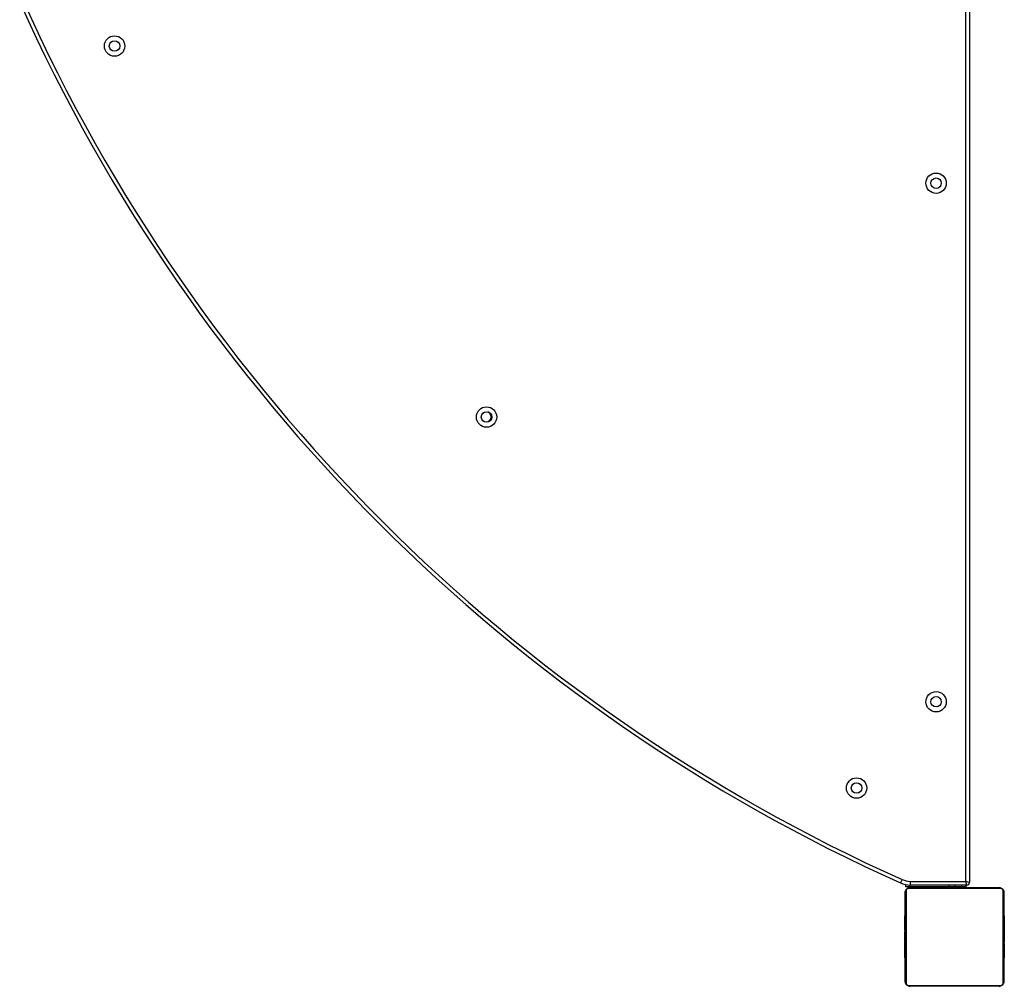
# Model space of a CAD drawing. Units: millimetres. Extents: x -4534 to 424845, y -3372 to 6938.
# Drawn here: x -2800 to -2002, y 1424 to 2207 of the extents above; entities that cross this region are included whole.
import ezdxf

# ---------------------------------------------------------------- set-up
doc = ezdxf.new("R2010")
doc.units = ezdxf.units.MM
doc.layers.add('Toestel 2D', color=7, linetype='Continuous', lineweight=20)

# ---------------------------------------------------------------- blocks, each defined once
blk = doc.blocks.new('0414-1')
at = {"color": 7, "linetype": 'Continuous', "lineweight": 25}
for p, q in [((2242.981, -1034.204), (2235.533, -1034.204)), ((2235.657, -1034.135), (2242.857, -1034.135)), ((2237.53, -1034.115), (2237.53, -1034.135)), ((2237.552, -1034.115), (2237.552, -1034.135)), ((2237.666, -1034.115), (2237.666, -1034.135)), ((2237.719, -1034.115), (2237.719, -1034.135)), ((2237.817, -1034.115), (2237.88, -1034.115)), ((2237.88, -1034.115), (2237.88, -1034.135)), ((2237.88, -1034.115), (2237.881, -1034.115)), ((2237.881, -1034.115), (2237.881, -1034.135)), ((2237.881, -1034.115), (2237.909, -1034.115)), ((2238.041, -1034.115), (2238.041, -1034.135)), ((2238.123, -1034.115), (2238.123, -1034.135)), ((2238.418, -1034.115), (2238.418, -1034.135)), ((2238.851, -1034.115), (2238.851, -1034.135)), ((2238.869, -1034.115), (2238.869, -1034.135)), ((2238.869, -1034.115), (2238.894, -1034.115)), ((2238.929, -1034.115), (2238.929, -1034.135)), ((2239.225, -1034.115), (2239.225, -1034.135)), ((2239.421, -1034.115), (2239.421, -1034.135)), ((2239.54, -1034.115), (2239.54, -1034.135)), ((2239.558, -1034.115), (2239.563, -1034.115)), ((2239.685, -1034.115), (2239.685, -1034.135)), ((2239.709, -1034.115), (2239.709, -1034.135)), ((2239.709, -1034.115), (2239.709, -1034.135)), ((2239.71, -1034.115), (2239.71, -1034.135)), ((2239.794, -1034.115), (2239.794, -1034.135)), ((2239.956, -1034.115), (2239.956, -1034.135)), ((2239.956, -1034.115), (2239.957, -1034.115)), ((2239.957, -1034.115), (2239.957, -1034.135)), ((2240.117, -1034.115), (2240.117, -1034.135)), ((2240.137, -1034.115), (2240.174, -1034.115)), ((2240.174, -1034.115), (2240.174, -1034.135)), ((2240.192, -1034.109), (2240.192, -1034.135)), ((2240.214, -1034.115), (2240.214, -1034.135)), ((2240.327, -1034.115), (2240.327, -1034.135)), ((2240.339, -1034.115), (2240.372, -1034.115)), ((2240.479, -1034.115), (2240.479, -1034.135)), ((2240.479, -1034.115), (2240.584, -1034.115)), ((2240.584, -1034.115), (2240.584, -1034.135)), ((2240.584, -1034.115), (2240.684, -1034.115)), ((2240.684, -1034.115), (2240.684, -1034.135)), ((2240.84, -1034.115), (2240.84, -1034.135)), ((2240.961, -1034.115), (2240.961, -1034.135)), ((2240.985, -1034.135), (2240.985, -1034.112)), ((2243.307, -1034.185), (2243.495, -1034.185)), ((2243.307, -1034.535), (2243.307, -1034.185)), ((2243.906, -1033.878), (2243.632, -1033.755)), ((2235.257, -1041.735), (2235.257, -1034.535)), ((2235.326, -1034.411), (2235.326, -1041.859)), ((2243.188, -1041.859), (2243.188, -1034.411)), ((2243.257, -1034.535), (2243.257, -1041.735)), ((2243.307, -1037.685), (2243.307, -1034.535)), ((2243.457, -1039.135), (2243.457, -1034.565)), ((2243.757, -1034.566), (2243.757, -1039.035)), ((2243.307, -1037.685), (2243.457, -1037.685)), ((2243.307, -1038.185), (2243.307, -1037.685)), ((2243.307, -1038.185), (2243.457, -1038.185)), ((2243.307, -1038.735), (2243.307, -1038.185)), ((2243.307, -1039.085), (2243.307, -1038.735)), ((2243.307, -1039.085), (2243.457, -1039.085)), ((2243.457, -1039.135), (2243.757, -1039.035)), ((2243.657, -1039.335), (2243.757, -1039.035)), ((2243.757, -1039.035), (2314.857, -1039.035)), ((2314.957, -1039.335), (2243.657, -1039.335)), ((2235.533, -1042.066), (2242.981, -1042.066)), ((2242.857, -1042.135), (2235.657, -1042.135)), ((2237.529, -1042.135), (2237.529, -1042.159)), ((2237.553, -1042.155), (2237.553, -1042.135)), ((2237.675, -1042.155), (2237.675, -1042.135)), ((2237.831, -1042.155), (2237.831, -1042.135)), ((2237.93, -1042.155), (2237.831, -1042.155)), ((2237.93, -1042.155), (2237.93, -1042.135)), ((2238.036, -1042.155), (2237.93, -1042.155)), ((2238.036, -1042.155), (2238.036, -1042.135)), ((2238.175, -1042.155), (2238.143, -1042.155)), ((2238.188, -1042.155), (2238.188, -1042.135)), ((2238.3, -1042.155), (2238.3, -1042.135)), ((2238.323, -1042.162), (2238.323, -1042.135)), ((2238.34, -1042.155), (2238.34, -1042.135)), ((2238.378, -1042.155), (2238.34, -1042.155)), ((2238.398, -1042.155), (2238.398, -1042.135)), ((2238.557, -1042.155), (2238.557, -1042.135)), ((2238.559, -1042.155), (2238.557, -1042.155)), ((2238.559, -1042.155), (2238.559, -1042.135)), ((2238.72, -1042.155), (2238.72, -1042.135)), ((2238.805, -1042.155), (2238.805, -1042.135)), ((2238.806, -1042.155), (2238.806, -1042.135)), ((2238.806, -1042.155), (2238.806, -1042.135)), ((2238.829, -1042.155), (2238.829, -1042.135)), ((2238.975, -1042.155), (2238.975, -1042.135)), ((2239.094, -1042.155), (2239.094, -1042.135)), ((2239.1, -1042.155), (2239.1, -1042.155)), ((2239.29, -1042.155), (2239.29, -1042.135)), ((2239.585, -1042.155), (2239.585, -1042.135)), ((2239.645, -1042.155), (2239.62, -1042.155)), ((2239.645, -1042.155), (2239.645, -1042.135)), ((2239.664, -1042.155), (2239.664, -1042.135)), ((2240.096, -1042.155), (2240.096, -1042.135)), ((2240.392, -1042.155), (2240.392, -1042.135)), ((2240.473, -1042.155), (2240.473, -1042.135)), ((2240.633, -1042.155), (2240.606, -1042.155)), ((2240.633, -1042.155), (2240.633, -1042.135)), ((2240.635, -1042.155), (2240.633, -1042.155)), ((2240.635, -1042.155), (2240.635, -1042.135)), ((2240.697, -1042.155), (2240.635, -1042.155)), ((2240.796, -1042.155), (2240.796, -1042.135)), ((2240.849, -1042.155), (2240.849, -1042.135)), ((2240.963, -1042.155), (2240.963, -1042.135)), ((2240.984, -1042.155), (2240.984, -1042.135))]:
    blk.add_line(p, q, dxfattribs=at)
at = {"color": 8, "linetype": 'Continuous', "lineweight": 25}
for p, q in [((2243.307, -1034.535), (2243.458, -1034.535)), ((2243.307, -1038.735), (2243.457, -1038.735))]:
    blk.add_line(p, q, dxfattribs=at)
at = {"color": 7, "linetype": 'Continuous', "lineweight": 25, "flags": 128}
blk.add_lwpolyline([(2281.051, -1000.461), (2280.974, -1000.359), (2280.95, -1000.307)], dxfattribs=at)
at = {"color": 7, "linetype": 'Continuous', "lineweight": 25}
for centre, radius in [((2311.417, -970.095), 0.825), ((2311.417, -970.095), 0.425), ((2281.367, -1000.225), 0.825), ((2281.367, -1000.225), 0.425), ((2251.317, -1030.195), 0.825), ((2251.317, -1030.195), 0.425), ((2258.307, -1036.635), 0.825), ((2300.307, -1036.635), 0.825), ((2258.307, -1036.635), 0.425), ((2300.307, -1036.635), 0.425)]:
    blk.add_circle(centre, radius, dxfattribs=at)
for centre, radius, start, end in [((2372.974, -1091.752), 141.75, 114.15151, 155.84849), ((2372.974, -1091.752), 141.45, 114.15151, 155.84848), ((2281.369, -1000.143), 0.45, 225, 335.78482), ((2235.662, -1034.289), 0.154, 91.61578, 146.49343), ((2242.853, -1034.289), 0.154, 33.50657, 88.38422), ((2245.457, -1034.573), 2, 155.85198, 179.76535), ((2245.457, -1034.573), 1.7, 155.85198, 179.74549), ((2235.411, -1034.54), 0.154, 123.50657, 178.38422), ((2243.103, -1034.54), 0.154, 1.61578, 56.49343), ((2243.657, -1039.135), 0.2, 180, 270), ((2235.411, -1041.731), 0.154, 181.61578, 236.49343), ((2235.662, -1041.981), 0.154, 213.50657, 268.38422), ((2242.853, -1041.981), 0.154, 271.61578, 326.49343), ((2243.103, -1041.731), 0.154, 303.50657, 358.38422)]:
    blk.add_arc(centre, radius, start, end, dxfattribs=at)
for points, knots in [([(2235.257, -1034.535), (2235.259, -1034.508), (2235.262, -1034.452), (2235.289, -1034.371), (2235.328, -1034.305), (2235.368, -1034.256), (2235.416, -1034.214), (2235.471, -1034.179), (2235.555, -1034.144), (2235.615, -1034.139), (2235.657, -1034.135)], [0, 0, 0, 0, 0.143101, 0.299549, 0.405379, 0.489658, 0.574622, 0.683132, 0.780409, 1, 1, 1, 1]), ([(2235.533, -1034.204), (2235.528, -1034.204), (2235.518, -1034.205), (2235.502, -1034.206), (2235.488, -1034.209), (2235.477, -1034.212), (2235.466, -1034.215), (2235.456, -1034.219), (2235.446, -1034.224), (2235.436, -1034.228), (2235.425, -1034.234), (2235.415, -1034.241), (2235.407, -1034.247), (2235.396, -1034.256), (2235.385, -1034.266), (2235.374, -1034.279), (2235.364, -1034.292), (2235.356, -1034.303), (2235.351, -1034.314), (2235.346, -1034.323), (2235.341, -1034.334), (2235.337, -1034.346), (2235.333, -1034.358), (2235.33, -1034.369), (2235.329, -1034.38), (2235.327, -1034.391), (2235.326, -1034.401), (2235.326, -1034.408), (2235.326, -1034.411)], [0, 0, 0, 0, 0.060586, 0.12137, 0.183003, 0.214016, 0.245104, 0.292737, 0.316786, 0.34092, 0.3888, 0.413085, 0.437768, 0.461201, 0.508721, 0.543732, 0.579715, 0.627308, 0.651388, 0.675821, 0.715427, 0.755351, 0.79601, 0.836839, 0.877429, 0.918111, 0.959026, 1, 1, 1, 1]), ([(2237.552, -1034.115), (2237.56, -1034.115), (2237.575, -1034.115), (2237.614, -1034.115), (2237.646, -1034.115), (2237.666, -1034.115)], [0, 0, 0, 0, 0.267073, 0.539861, 1, 1, 1, 1]), ([(2237.666, -1034.115), (2237.682, -1034.115), (2237.711, -1034.115), (2237.749, -1034.115), (2237.791, -1034.115), (2237.806, -1034.115), (2237.817, -1034.115)], [0, 0, 0, 0, 0.2187594, 0.4039338, 0.5777342, 1, 1, 1, 1]), ([(2237.719, -1034.115), (2237.722, -1034.115), (2237.728, -1034.115), (2237.771, -1034.115), (2237.824, -1034.115), (2237.861, -1034.115), (2237.88, -1034.115)], [0, 0, 0, 0, 0.2836137, 0.5580703, 0.7752831, 1, 1, 1, 1]), ([(2237.881, -1034.115), (2237.905, -1034.115), (2237.952, -1034.115), (2238.004, -1034.115), (2238.035, -1034.115), (2238.039, -1034.115), (2238.041, -1034.115)], [0, 0, 0, 0, 0.28226, 0.556378, 0.774142, 1, 1, 1, 1]), ([(2238.019, -1034.115), (2238.028, -1034.115), (2238.045, -1034.115), (2238.079, -1034.115), (2238.126, -1034.115), (2238.159, -1034.115), (2238.177, -1034.115)], [0, 0, 0, 0, 0.2976084, 0.5601581, 0.7626648, 1, 1, 1, 1]), ([(2238.123, -1034.115), (2238.124, -1034.115), (2238.126, -1034.115), (2238.143, -1034.115), (2238.169, -1034.115), (2238.219, -1034.115), (2238.303, -1034.115), (2238.378, -1034.115), (2238.418, -1034.115)], [0, 0, 0, 0, 0.103888, 0.205536, 0.310854, 0.424298, 0.685101, 1, 1, 1, 1]), ([(2238.418, -1034.115), (2238.485, -1034.115), (2238.612, -1034.115), (2238.756, -1034.115), (2238.838, -1034.115), (2238.846, -1034.115), (2238.851, -1034.115)], [0, 0, 0, 0, 0.295618, 0.563119, 0.773393, 1, 1, 1, 1]), ([(2238.929, -1034.115), (2238.931, -1034.115), (2238.935, -1034.115), (2238.969, -1034.115), (2239.027, -1034.115), (2239.116, -1034.115), (2239.188, -1034.115), (2239.225, -1034.115)], [0, 0, 0, 0, 0.216382, 0.406581, 0.580203, 0.780818, 1, 1, 1, 1]), ([(2239.225, -1034.115), (2239.267, -1034.115), (2239.34, -1034.115), (2239.397, -1034.115), (2239.421, -1034.115)], [0, 0, 0, 0, 0.583245, 1, 1, 1, 1]), ([(2239.421, -1034.115), (2239.429, -1034.115), (2239.446, -1034.115), (2239.486, -1034.115), (2239.519, -1034.115), (2239.54, -1034.115)], [0, 0, 0, 0, 0.271506, 0.546061, 1, 1, 1, 1]), ([(2239.54, -1034.115), (2239.562, -1034.115), (2239.605, -1034.115), (2239.654, -1034.115), (2239.681, -1034.115), (2239.684, -1034.115), (2239.685, -1034.115)], [0, 0, 0, 0, 0.288473, 0.55406, 0.767413, 1, 1, 1, 1]), ([(2239.794, -1034.115), (2239.798, -1034.115), (2239.804, -1034.115), (2239.847, -1034.115), (2239.899, -1034.115), (2239.937, -1034.115), (2239.956, -1034.115)], [0, 0, 0, 0, 0.2836123, 0.5580659, 0.7752782, 1, 1, 1, 1]), ([(2239.957, -1034.115), (2239.981, -1034.115), (2240.028, -1034.115), (2240.08, -1034.115), (2240.111, -1034.115), (2240.115, -1034.115), (2240.117, -1034.115)], [0, 0, 0, 0, 0.28226, 0.556382, 0.774146, 1, 1, 1, 1]), ([(2240.214, -1034.115), (2240.222, -1034.115), (2240.237, -1034.115), (2240.275, -1034.115), (2240.307, -1034.115), (2240.327, -1034.115)], [0, 0, 0, 0, 0.267217, 0.54023, 1, 1, 1, 1]), ([(2240.327, -1034.115), (2240.347, -1034.115), (2240.385, -1034.115), (2240.431, -1034.115), (2240.461, -1034.115), (2240.472, -1034.115), (2240.479, -1034.115)], [0, 0, 0, 0, 0.272078, 0.52186, 0.739656, 1, 1, 1, 1]), ([(2240.684, -1034.115), (2240.69, -1034.115), (2240.702, -1034.115), (2240.732, -1034.115), (2240.767, -1034.115), (2240.801, -1034.115), (2240.826, -1034.115), (2240.84, -1034.115)], [0, 0, 0, 0, 0.266938, 0.528217, 0.668667, 0.821858, 1, 1, 1, 1]), ([(2240.84, -1034.115), (2240.854, -1034.115), (2240.881, -1034.115), (2240.925, -1034.115), (2240.948, -1034.115), (2240.961, -1034.115)], [0, 0, 0, 0, 0.302433, 0.583913, 1, 1, 1, 1]), ([(2242.857, -1034.135), (2242.884, -1034.137), (2242.941, -1034.14), (2243.021, -1034.167), (2243.088, -1034.206), (2243.136, -1034.246), (2243.179, -1034.294), (2243.213, -1034.349), (2243.249, -1034.433), (2243.254, -1034.493), (2243.257, -1034.535)], [0, 0, 0, 0, 0.143101, 0.299549, 0.405379, 0.489658, 0.574622, 0.683132, 0.780409, 1, 1, 1, 1]), ([(2243.188, -1034.411), (2243.188, -1034.406), (2243.188, -1034.396), (2243.186, -1034.38), (2243.184, -1034.366), (2243.181, -1034.355), (2243.177, -1034.344), (2243.173, -1034.334), (2243.169, -1034.324), (2243.164, -1034.314), (2243.158, -1034.303), (2243.151, -1034.293), (2243.145, -1034.285), (2243.137, -1034.274), (2243.126, -1034.263), (2243.114, -1034.252), (2243.101, -1034.242), (2243.089, -1034.234), (2243.079, -1034.229), (2243.07, -1034.224), (2243.059, -1034.219), (2243.047, -1034.215), (2243.035, -1034.211), (2243.024, -1034.208), (2243.013, -1034.206), (2243.002, -1034.205), (2242.991, -1034.204), (2242.985, -1034.204), (2242.981, -1034.204)], [0, 0, 0, 0, 0.060586, 0.12137, 0.183003, 0.214016, 0.245104, 0.292738, 0.316786, 0.34092, 0.3888, 0.413085, 0.437768, 0.461156, 0.508721, 0.543732, 0.579715, 0.627311, 0.651388, 0.675821, 0.715427, 0.755351, 0.79601, 0.836839, 0.877429, 0.918111, 0.959026, 1, 1, 1, 1]), ([(2243.457, -1034.565), (2243.458, -1034.565), (2243.46, -1034.565), (2243.473, -1034.565), (2243.493, -1034.565), (2243.522, -1034.565), (2243.557, -1034.565), (2243.597, -1034.566), (2243.642, -1034.566), (2243.691, -1034.566), (2243.73, -1034.566), (2243.752, -1034.566), (2243.757, -1034.566)], [0, 0, 0, 0, 0.105848, 0.214767, 0.320615, 0.429533, 0.535382, 0.6443, 0.750149, 0.859067, 0.965069, 1, 1, 1, 1]), ([(2235.657, -1042.135), (2235.63, -1042.134), (2235.574, -1042.131), (2235.493, -1042.103), (2235.427, -1042.064), (2235.379, -1042.024), (2235.336, -1041.977), (2235.301, -1041.922), (2235.266, -1041.838), (2235.261, -1041.777), (2235.257, -1041.735)], [0, 0, 0, 0, 0.143101, 0.299549, 0.405379, 0.489658, 0.574622, 0.683132, 0.780409, 1, 1, 1, 1]), ([(2235.326, -1041.859), (2235.326, -1041.864), (2235.327, -1041.874), (2235.328, -1041.89), (2235.331, -1041.904), (2235.334, -1041.916), (2235.337, -1041.927), (2235.342, -1041.939), (2235.349, -1041.954), (2235.356, -1041.967), (2235.363, -1041.978), (2235.371, -1041.989), (2235.38, -1041.999), (2235.391, -1042.01), (2235.401, -1042.018), (2235.411, -1042.026), (2235.42, -1042.033), (2235.428, -1042.038), (2235.436, -1042.042), (2235.445, -1042.047), (2235.456, -1042.051), (2235.468, -1042.056), (2235.48, -1042.059), (2235.491, -1042.062), (2235.502, -1042.064), (2235.513, -1042.065), (2235.523, -1042.066), (2235.53, -1042.066), (2235.533, -1042.066)], [0, 0, 0, 0, 0.0605843, 0.121367, 0.1829979, 0.2140108, 0.2450973, 0.2927301, 0.3408888, 0.3887679, 0.4130526, 0.4377347, 0.4861782, 0.5086868, 0.5436971, 0.5796789, 0.6033754, 0.6272644, 0.6513966, 0.6758288, 0.7154342, 0.7553568, 0.7960155, 0.8368436, 0.8774318, 0.9181135, 0.9590269, 1, 1, 1, 1]), ([(2237.675, -1042.155), (2237.661, -1042.155), (2237.634, -1042.155), (2237.589, -1042.155), (2237.567, -1042.155), (2237.553, -1042.155)], [0, 0, 0, 0, 0.302433, 0.583913, 1, 1, 1, 1]), ([(2237.831, -1042.155), (2237.825, -1042.155), (2237.812, -1042.155), (2237.783, -1042.155), (2237.748, -1042.155), (2237.714, -1042.155), (2237.688, -1042.155), (2237.675, -1042.155)], [0, 0, 0, 0, 0.266938, 0.528217, 0.668667, 0.821858, 1, 1, 1, 1]), ([(2238.188, -1042.155), (2238.168, -1042.155), (2238.13, -1042.155), (2238.083, -1042.155), (2238.053, -1042.155), (2238.042, -1042.155), (2238.036, -1042.155)], [0, 0, 0, 0, 0.272078, 0.52186, 0.739656, 1, 1, 1, 1]), ([(2238.3, -1042.155), (2238.293, -1042.155), (2238.278, -1042.155), (2238.239, -1042.155), (2238.208, -1042.155), (2238.188, -1042.155)], [0, 0, 0, 0, 0.267217, 0.54023, 1, 1, 1, 1]), ([(2238.557, -1042.155), (2238.534, -1042.155), (2238.487, -1042.155), (2238.435, -1042.155), (2238.403, -1042.155), (2238.4, -1042.155), (2238.398, -1042.155)], [0, 0, 0, 0, 0.28226, 0.556382, 0.774146, 1, 1, 1, 1]), ([(2238.72, -1042.155), (2238.717, -1042.155), (2238.711, -1042.155), (2238.668, -1042.155), (2238.615, -1042.155), (2238.578, -1042.155), (2238.559, -1042.155)], [0, 0, 0, 0, 0.283612, 0.558066, 0.775278, 1, 1, 1, 1]), ([(2238.975, -1042.155), (2238.952, -1042.155), (2238.909, -1042.155), (2238.861, -1042.155), (2238.834, -1042.155), (2238.831, -1042.155), (2238.829, -1042.155)], [0, 0, 0, 0, 0.288473, 0.55406, 0.767413, 1, 1, 1, 1]), ([(2239.094, -1042.155), (2239.085, -1042.155), (2239.069, -1042.155), (2239.029, -1042.155), (2238.995, -1042.155), (2238.975, -1042.155)], [0, 0, 0, 0, 0.271506, 0.546061, 1, 1, 1, 1]), ([(2239.29, -1042.155), (2239.247, -1042.155), (2239.174, -1042.155), (2239.117, -1042.155), (2239.094, -1042.155)], [0, 0, 0, 0, 0.583245, 1, 1, 1, 1]), ([(2239.585, -1042.155), (2239.583, -1042.155), (2239.58, -1042.155), (2239.546, -1042.155), (2239.487, -1042.155), (2239.399, -1042.155), (2239.327, -1042.155), (2239.29, -1042.155)], [0, 0, 0, 0, 0.216382, 0.4065814, 0.5802028, 0.7808182, 1, 1, 1, 1]), ([(2240.096, -1042.155), (2240.03, -1042.155), (2239.903, -1042.155), (2239.759, -1042.155), (2239.677, -1042.155), (2239.668, -1042.155), (2239.664, -1042.155)], [0, 0, 0, 0, 0.295618, 0.563119, 0.773393, 1, 1, 1, 1]), ([(2240.392, -1042.155), (2240.391, -1042.155), (2240.389, -1042.155), (2240.372, -1042.155), (2240.345, -1042.155), (2240.296, -1042.155), (2240.211, -1042.155), (2240.137, -1042.155), (2240.096, -1042.155)], [0, 0, 0, 0, 0.103888, 0.205536, 0.310854, 0.424298, 0.685101, 1, 1, 1, 1]), ([(2240.496, -1042.155), (2240.487, -1042.155), (2240.47, -1042.155), (2240.435, -1042.155), (2240.389, -1042.155), (2240.355, -1042.155), (2240.337, -1042.155)], [0, 0, 0, 0, 0.297608, 0.560158, 0.762665, 1, 1, 1, 1]), ([(2240.633, -1042.155), (2240.609, -1042.155), (2240.563, -1042.155), (2240.511, -1042.155), (2240.479, -1042.155), (2240.475, -1042.155), (2240.473, -1042.155)], [0, 0, 0, 0, 0.28226, 0.556378, 0.774142, 1, 1, 1, 1]), ([(2240.796, -1042.155), (2240.793, -1042.155), (2240.787, -1042.155), (2240.744, -1042.155), (2240.691, -1042.155), (2240.654, -1042.155), (2240.635, -1042.155)], [0, 0, 0, 0, 0.283614, 0.55807, 0.775283, 1, 1, 1, 1]), ([(2240.849, -1042.155), (2240.833, -1042.155), (2240.804, -1042.155), (2240.765, -1042.155), (2240.724, -1042.155), (2240.708, -1042.155), (2240.697, -1042.155)], [0, 0, 0, 0, 0.218759, 0.403934, 0.577734, 1, 1, 1, 1]), ([(2240.963, -1042.155), (2240.955, -1042.155), (2240.94, -1042.155), (2240.901, -1042.155), (2240.869, -1042.155), (2240.849, -1042.155)], [0, 0, 0, 0, 0.267073, 0.539861, 1, 1, 1, 1]), ([(2243.257, -1041.735), (2243.256, -1041.762), (2243.253, -1041.819), (2243.225, -1041.899), (2243.186, -1041.966), (2243.146, -1042.014), (2243.099, -1042.057), (2243.044, -1042.091), (2242.96, -1042.127), (2242.899, -1042.132), (2242.857, -1042.135)], [0, 0, 0, 0, 0.143101, 0.299549, 0.405379, 0.489658, 0.574622, 0.683132, 0.780409, 1, 1, 1, 1]), ([(2242.981, -1042.066), (2242.986, -1042.066), (2242.996, -1042.066), (2243.012, -1042.064), (2243.026, -1042.062), (2243.038, -1042.058), (2243.049, -1042.055), (2243.061, -1042.05), (2243.076, -1042.043), (2243.089, -1042.036), (2243.1, -1042.029), (2243.11, -1042.021), (2243.121, -1042.013), (2243.132, -1042.002), (2243.141, -1041.992), (2243.149, -1041.982), (2243.155, -1041.972), (2243.16, -1041.965), (2243.164, -1041.957), (2243.169, -1041.947), (2243.173, -1041.937), (2243.178, -1041.925), (2243.181, -1041.913), (2243.184, -1041.902), (2243.186, -1041.891), (2243.187, -1041.88), (2243.188, -1041.869), (2243.188, -1041.863), (2243.188, -1041.859)], [0, 0, 0, 0, 0.060584, 0.121366, 0.182997, 0.214009, 0.245096, 0.292728, 0.340887, 0.388818, 0.41305, 0.437732, 0.484804, 0.50869, 0.5437, 0.579682, 0.603378, 0.627267, 0.651399, 0.675831, 0.715436, 0.755358, 0.796017, 0.836845, 0.877433, 0.918114, 0.959027, 1, 1, 1, 1])]:
    blk.add_open_spline(points, degree=3, knots=knots, dxfattribs=at)
blk = doc.blocks.new('VPL-11-0414-1')
at = {"layer": 'Toestel 2D', "color": 0, "xscale": 10, "yscale": 10, "zscale": 10, "rotation": 90}
blk.add_blockref('0414-1', (-12423.65, -20928.73), dxfattribs=at)

msp = doc.modelspace()

# ---------------------------------------------------------------- block references
msp.add_blockref('VPL-11-0414-1', (0, 0))

doc.saveas('drawing.dxf')
